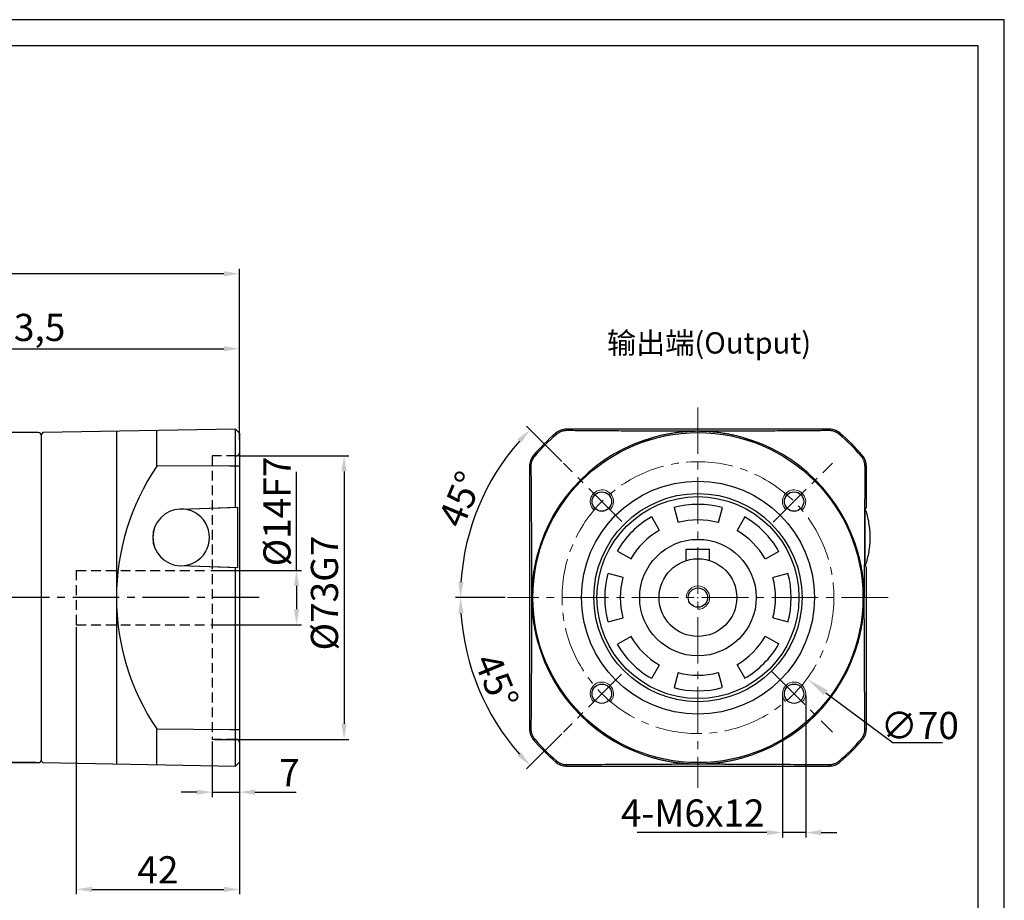
# Model space of a CAD drawing. Units: millimetres. Extents: x 7404 to 8021, y -833 to -431.
# Drawn here: x 7719 to 7973, y -658 to -431 of the extents above; entities that cross this region are included whole.
import ezdxf

# ---------------------------------------------------------------- set-up
doc = ezdxf.new("R2010")
doc.units = ezdxf.units.MM
doc.linetypes.add('DASHED', pattern=[19.05, 12.7, -6.35])
doc.linetypes.add('点画线', pattern=[18, 12, -2, 2, -2])
for name, color, linetype, lineweight in [('4虚线层', 6, 'DASHED', 35), ('尺寸线', 7, 'Continuous', 25), ('粗实线', 7, 'Continuous', 40), ('细实线', 7, 'Continuous', 18)]:
    doc.layers.add(name, color=color, linetype=linetype, lineweight=lineweight)
doc.layers.add('7中心线层', color=7, linetype='点画线')
doc.layers.add('标注线', color=7, linetype='Continuous')
doc.styles.add('工程字', font='gbenor.shx', dxfattribs={"bigfont": 'gbcbig.shx'})
doc.dimstyles.new('DIMSTYLE_17', dxfattribs={"dimtxt": 8, "dimasz": 12, "dimexe": 0.18, "dimexo": 0.0625, "dimgap": 0.09, "dimtad": 1, "dimtih": 1, "dimtoh": 1, "dimdec": 3, "dimdsep": 46, "dimtxsty": 'Standard', "dimblk": '_FILLED', "dimblk1": '_FILLED', "dimblk2": '_FILLED', "dimcen": 0.09, "dimadec": 0, "dimazin": 0, "dimtol": 1, "dimtp": 0.1, "dimtm": 0.1, "dimtfac": 0.7, "dimtdec": 3, "dimtofl": 0, "dimtmove": 0, "dimatfit": 3, "dimldrblk": '_FILLED', "dimfxl": 1, "dimtolj": 1, "dimarcsym": 0})
doc.dimstyles.new('ISO-25', dxfattribs={"dimtxt": 7, "dimasz": 4, "dimexe": 1.25, "dimexo": 0.625, "dimtad": 1, "dimtxsty": '工程字', "dimcen": 2, "dimadec": 0, "dimazin": 0, "dimtfac": 1, "dimtmove": 0, "dimatfit": 3, "dimfxl": 1, "dimarcsym": 0})

# ---------------------------------------------------------------- blocks, each defined once
blk = doc.blocks.new('*D2')
at = {"layer": 'Defpoints', "color": 0}
for p in [(7622.43, -496.47), (7775.93, -539.88), (7622.43, -567.88)]:
    blk.add_point(p, dxfattribs=at)
at = {"layer": '标注线', "color": 0, "lineweight": -2}
for p, q in [((7622.43, -567.25), (7622.43, -495.22)), ((7771.93, -496.47), (7626.43, -496.47)), ((7775.93, -539.25), (7775.93, -495.22))]:
    blk.add_line(p, q, dxfattribs=at)
at = {"layer": '标注线', "color": 0}
for points in [[(7626.43, -495.8), (7626.43, -497.14), (7622.43, -496.47)], [(7771.93, -497.14), (7771.93, -495.8), (7775.93, -496.47)]]:
    blk.add_solid(points, dxfattribs=at)
at = {"layer": '标注线', "color": 0, "insert": (7695.93, -491.91), "char_height": 7, "attachment_point": 5, "style": '工程字'}
blk.add_mtext('153,5', dxfattribs=at)
blk = doc.blocks.new('*D16')
at = {"layer": 'Defpoints', "color": 0}
for p in [(7724.13, -537.38), (7713.37, -622.38), (7724.13, -622.38)]:
    blk.add_point(p, dxfattribs=at)
at = {"layer": '标注线', "color": 0, "lineweight": -2}
for p, q in [((7723.5, -537.38), (7712.12, -537.38)), ((7713.37, -541.38), (7713.37, -618.38)), ((7723.5, -622.38), (7712.12, -622.38))]:
    blk.add_line(p, q, dxfattribs=at)
at = {"layer": '标注线', "color": 0}
for points in [[(7714.03, -541.38), (7712.7, -541.38), (7713.37, -537.38)], [(7712.7, -618.38), (7714.03, -618.38), (7713.37, -622.38)]]:
    blk.add_solid(points, dxfattribs=at)
at = {"layer": '标注线', "color": 0, "insert": (7709.24, -571.71), "char_height": 7, "attachment_point": 5, "rotation": 90, "style": '工程字'}
blk.add_mtext('%%c85{}{{\\H0.7x;}{}}', dxfattribs=at)
blk = doc.blocks.new('*D17')
at = {"layer": 'Defpoints', "color": 0}
for p in [(7775.93, -515.77), (7662.43, -537.88), (7775.93, -539.88)]:
    blk.add_point(p, dxfattribs=at)
at = {"layer": '标注线', "color": 0, "lineweight": -2}
for p, q in [((7662.43, -537.25), (7662.43, -514.52)), ((7775.93, -539.25), (7775.93, -514.52)), ((7666.43, -515.77), (7771.93, -515.77))]:
    blk.add_line(p, q, dxfattribs=at)
at = {"layer": '标注线', "color": 0}
for points in [[(7666.43, -515.1), (7666.43, -516.43), (7662.43, -515.77)], [(7771.93, -516.43), (7771.93, -515.1), (7775.93, -515.77)]]:
    blk.add_solid(points, dxfattribs=at)
at = {"layer": '标注线', "color": 0, "insert": (7719.18, -511.2), "char_height": 7, "attachment_point": 5, "style": '工程字'}
blk.add_mtext('113,5', dxfattribs=at)
blk = doc.blocks.new('*D18')
at = {"layer": 'Defpoints', "color": 0}
for p in [(7733.93, -586.88), (7775.93, -619.38), (7775.93, -655.01)]:
    blk.add_point(p, dxfattribs=at)
at = {"layer": '标注线', "color": 0, "lineweight": -2}
for p, q in [((7733.93, -587.5), (7733.93, -656.26)), ((7775.93, -620), (7775.93, -656.26)), ((7737.93, -655.01), (7771.93, -655.01))]:
    blk.add_line(p, q, dxfattribs=at)
at = {"layer": '标注线', "color": 0}
for points in [[(7737.93, -654.34), (7737.93, -655.68), (7733.93, -655.01)], [(7771.93, -655.68), (7771.93, -654.34), (7775.93, -655.01)]]:
    blk.add_solid(points, dxfattribs=at)
at = {"layer": '标注线', "color": 0, "insert": (7754.93, -650.89), "char_height": 7, "attachment_point": 5, "style": '工程字'}
blk.add_mtext('42', dxfattribs=at)
blk = doc.blocks.new('*D19')
at = {"layer": 'Defpoints', "color": 0}
for p in [(7767.93, -572.88), (7767.93, -586.88), (7790.63, -586.88)]:
    blk.add_point(p, dxfattribs=at)
at = {"layer": '标注线', "color": 0, "lineweight": -2}
for p, q in [((7790.63, -572.88), (7790.63, -547.45)), ((7768.55, -572.88), (7791.88, -572.88)), ((7790.63, -576.88), (7790.63, -582.88)), ((7768.55, -586.88), (7791.88, -586.88))]:
    blk.add_line(p, q, dxfattribs=at)
at = {"layer": '标注线', "color": 0}
for points in [[(7791.3, -576.88), (7789.97, -576.88), (7790.63, -572.88)], [(7789.97, -582.88), (7791.3, -582.88), (7790.63, -586.88)]]:
    blk.add_solid(points, dxfattribs=at)
at = {"layer": '标注线', "color": 0, "insert": (7786.51, -557.7), "char_height": 7, "attachment_point": 5, "rotation": 90, "style": '工程字'}
blk.add_mtext('%%C14F7', dxfattribs=at)
blk = doc.blocks.new('*D20')
at = {"layer": 'Defpoints', "color": 0}
for p in [(7775.13, -543.38), (7768.93, -616.38), (7802.87, -616.38)]:
    blk.add_point(p, dxfattribs=at)
at = {"layer": '标注线', "color": 0, "lineweight": -2}
for p, q in [((7775.75, -543.38), (7804.12, -543.38)), ((7802.87, -547.38), (7802.87, -612.38)), ((7769.55, -616.38), (7804.12, -616.38))]:
    blk.add_line(p, q, dxfattribs=at)
at = {"layer": '标注线', "color": 0}
for points in [[(7803.53, -547.38), (7802.2, -547.38), (7802.87, -543.38)], [(7802.2, -612.38), (7803.53, -612.38), (7802.87, -616.38)]]:
    blk.add_solid(points, dxfattribs=at)
at = {"layer": '标注线', "color": 0, "insert": (7798.74, -578.71), "char_height": 7, "attachment_point": 5, "rotation": 90, "style": '工程字'}
blk.add_mtext('%%C73G7', dxfattribs=at)
blk = doc.blocks.new('*D21')
at = {"layer": 'Defpoints', "color": 0}
for p in [(7775.93, -614.88), (7768.93, -616.34), (7775.93, -629.98)]:
    blk.add_point(p, dxfattribs=at)
at = {"layer": '标注线', "color": 0, "lineweight": -2}
for p, q in [((7775.93, -615.5), (7775.93, -631.23)), ((7768.93, -616.97), (7768.93, -631.23)), ((7764.93, -629.98), (7760.93, -629.98)), ((7768.93, -629.98), (7775.93, -629.98)), ((7779.93, -629.98), (7790.57, -629.98))]:
    blk.add_line(p, q, dxfattribs=at)
at = {"layer": '标注线', "color": 0}
for points in [[(7764.93, -630.65), (7764.93, -629.31), (7768.93, -629.98)], [(7779.93, -629.31), (7779.93, -630.65), (7775.93, -629.98)]]:
    blk.add_solid(points, dxfattribs=at)
at = {"layer": '标注线', "color": 0, "insert": (7788.78, -625.85), "char_height": 7, "attachment_point": 5, "style": '工程字'}
blk.add_mtext('7', dxfattribs=at)
blk = doc.blocks.new('_FILLED')
at = {"color": 0, "linetype": 'ByBlock'}
blk.add_solid([(0, 0), (-1, 0.133), (-1, -0.133)], dxfattribs=at)
blk = doc.blocks.new('*D23')
at = {"layer": 'Defpoints', "color": 0}
for p in [(7865.93, -558.98), (7922.08, -600.78)]:
    blk.add_point(p, dxfattribs=at)
at = {"layer": '尺寸线', "color": 0, "linetype": 'Continuous'}
for p, q in [((7893.91, -579.88), (7894.09, -579.88)), ((7894, -579.97), (7894, -579.79))]:
    blk.add_line(p, q, dxfattribs=at)
at = {"layer": '尺寸线', "color": 0, "linetype": 'Continuous', "lineweight": -2}
for p in [(7926.89, -604.36), (7956.96, -617.31)]:
    blk.add_line(p, (7944.29, -617.31), dxfattribs=at)
at = {"layer": '尺寸线', "color": 0, "linetype": 'ByBlock', "lineweight": -2, "xscale": 6, "yscale": 6, "zscale": 6, "rotation": 143.3361751115481}
blk.add_blockref('_FILLED', (7922.08, -600.78), dxfattribs=at)
at = {"layer": '尺寸线', "color": 0, "insert": (7951.13, -612.81), "char_height": 7, "attachment_point": 5, "style": '工程字'}
blk.add_mtext('\\A1;\\A1;∅70', dxfattribs=at)
blk = doc.blocks.new('*D24')
at = {"layer": 'Defpoints', "color": 0}
for p in [(7915.75, -604.62), (7921.75, -604.49), (7915.75, -640.39)]:
    blk.add_point(p, dxfattribs=at)
at = {"layer": '标注线', "color": 0, "lineweight": -2}
for p, q in [((7915.75, -605.25), (7915.75, -641.64)), ((7921.75, -605.12), (7921.75, -641.64)), ((7911.75, -640.39), (7878.32, -640.39)), ((7921.75, -640.39), (7915.75, -640.39)), ((7925.75, -640.39), (7929.75, -640.39))]:
    blk.add_line(p, q, dxfattribs=at)
at = {"layer": '标注线', "color": 0}
for points in [[(7911.75, -641.05), (7911.75, -639.72), (7915.75, -640.39)], [(7925.75, -639.72), (7925.75, -641.05), (7921.75, -640.39)]]:
    blk.add_solid(points, dxfattribs=at)
at = {"layer": '标注线', "color": 0, "insert": (7892.66, -636.26), "char_height": 7, "attachment_point": 5, "style": '工程字'}
blk.add_mtext('4-M6x12', dxfattribs=at)
blk = doc.blocks.new('*D25')
at = {"layer": 'Defpoints', "color": 0}
for p in [(7859.35, -545.23), (7841.03, -549.3), (7874.38, -560.25), (7845, -579.88), (7943, -579.88)]:
    blk.add_point(p, dxfattribs=at)
at = {"layer": '标注线', "color": 0, "lineweight": -2}
for p, q in [((7858.91, -544.79), (7849.87, -535.74)), ((7844.38, -579.88), (7831.59, -579.88))]:
    blk.add_line(p, q, dxfattribs=at)
blk.add_arc((7894, -579.88), 61.16, 138.7478, 176.2522, dxfattribs=at)
at = {"layer": '标注线', "color": 0}
for points in [[(7848.51, -540), (7847.53, -539.09), (7850.75, -536.63)], [(7832.3, -575.86), (7833.64, -575.9), (7832.84, -579.88)]]:
    blk.add_solid(points, dxfattribs=at)
at = {"layer": '标注线', "color": 0, "insert": (7833.68, -554.89), "char_height": 7, "attachment_point": 5, "rotation": 67.5, "style": '工程字'}
blk.add_mtext('45%%d', dxfattribs=at)
blk = doc.blocks.new('*D26')
at = {"layer": 'Defpoints', "color": 0}
for p in [(7845, -579.88), (7943, -579.88), (7834.93, -595.7), (7874.3, -599.58), (7859.35, -614.52)]:
    blk.add_point(p, dxfattribs=at)
at = {"layer": '标注线', "color": 0, "lineweight": -2}
for p, q in [((7844.38, -579.88), (7831.6, -579.88)), ((7858.91, -614.97), (7849.88, -624))]:
    blk.add_line(p, q, dxfattribs=at)
blk.add_arc((7894, -579.88), 61.15, 183.7484, 221.2516, dxfattribs=at)
at = {"layer": '标注线', "color": 0}
for points in [[(7833.65, -583.85), (7832.31, -583.9), (7832.85, -579.88)], [(7847.54, -620.65), (7848.51, -619.74), (7850.76, -623.12)]]:
    blk.add_solid(points, dxfattribs=at)
at = {"layer": '标注线', "color": 0, "insert": (7841.31, -601.7), "char_height": 7, "attachment_point": 5, "rotation": 292.5, "style": '工程字'}
blk.add_mtext('45%%d', dxfattribs=at)

msp = doc.modelspace()

# ---------------------------------------------------------------- linework, layer by layer
at = {"color": 7, "linetype": 'Continuous', "lineweight": 25}
for p, q in [((7857.5708, -537.8363), (7857.4464, -537.4749)), ((7860.0579, -536.5046), (7860.1924, -536.8659)), ((7927.809, -536.8659), (7927.9435, -536.5046)), ((7930.4306, -537.8363), (7930.555, -537.4749)), ((7851.9609, -543.4462), (7851.5995, -543.3218)), ((7936.0405, -543.4462), (7936.4019, -543.3218)), ((7850.9906, -546.0678), (7850.6292, -545.9333)), ((7937.3722, -545.9333), (7937.0108, -546.0678)), ((7887.879, -556.6939), (7888.9143, -560.5576)), ((7899.2671, -560.5576), (7900.3024, -556.6939)), ((7884.0907, -562.5556), (7882.0907, -559.0915)), ((7906.0907, -559.0915), (7904.0907, -562.5556)), ((7873.3061, -567.8761), (7876.7702, -569.8761)), ((7911.4112, -569.8761), (7914.8753, -567.8761)), ((7874.7722, -574.6997), (7870.9085, -573.6644)), ((7917.2729, -573.6644), (7913.4092, -574.6997)), ((7870.9085, -586.0877), (7874.7722, -585.0525)), ((7913.4092, -585.0525), (7917.2729, -586.0877)), ((7876.7702, -589.8761), (7873.3061, -591.8761)), ((7914.8753, -591.8761), (7911.4112, -589.8761)), ((7882.0907, -600.6607), (7884.0907, -597.1966)), ((7904.0907, -597.1966), (7906.0907, -600.6607)), ((7888.9143, -599.1946), (7887.879, -603.0583)), ((7900.3024, -603.0583), (7899.2671, -599.1946)), ((7850.6292, -613.8189), (7850.9906, -613.6844)), ((7937.0108, -613.6844), (7937.3722, -613.8189)), ((7851.5995, -616.4304), (7851.9609, -616.306)), ((7936.0405, -616.306), (7936.4019, -616.4304)), ((7857.5708, -621.9159), (7857.4464, -622.2773)), ((7860.1924, -622.8862), (7860.0579, -623.2476)), ((7927.9435, -623.2476), (7927.809, -622.8862)), ((7930.4306, -621.9159), (7930.555, -622.2773))]:
    msp.add_line(p, q, dxfattribs=at)
at = {"color": 8, "linetype": 'Continuous', "lineweight": 25}
msp.add_line((7937.0584, -570.7254), (7937.0584, -558.0268), dxfattribs=at)
at = {"color": 0}
for points in [[(7404.4848, -832.9892), (7972.8904, -832.9892), (7972.8904, -431.0453), (7404.4848, -431.0453)], [(7438.3185, -826.2225), (7966.1236, -826.2225), (7966.1236, -437.812), (7438.3185, -437.812)]]:
    msp.add_lwpolyline(points, close=True, dxfattribs=at)
at = {"color": 7, "linetype": 'Continuous', "lineweight": 25}
for radius in [42.5073, 26]:
    msp.add_circle((7894.0007, -579.8761), radius, dxfattribs=at)
for radius, start, end in [(55.6281, 130.910836, 139.089164), (42.8092, 105.16167, 164.83833), (42.8092, 15.16167, 74.83833), (55.6281, 40.910836, 49.089164), (24, 75, 105), (24, 120, 150), (20, 75, 105), (24, 30, 60), (20, 120, 150), (20, 30, 60), (24, 165, 195), (20, 165, 195), (20, 345, 15), (24, 345, 15), (20, 210, 240), (20, 300, 330), (42.8092, 195.16167, 254.83833), (24, 210, 240), (42.8092, 285.16167, 344.83833), (24, 300, 330), (20, 255, 285), (24, 255, 285), (55.6281, 220.910836, 229.089164), (55.6281, 310.910836, 319.089164)]:
    msp.add_arc((7894.0007, -579.8761), radius, start, end, dxfattribs=at)
for points, knots in [([(7860.1924, -536.8659), (7860.1268, -536.8666), (7859.9952, -536.8681), (7859.7967, -536.8831), (7859.5972, -536.9078), (7859.3974, -536.9429), (7859.1979, -536.9885), (7858.9992, -537.0445), (7858.7574, -537.1262), (7858.4751, -537.2436), (7858.1591, -537.4097), (7857.8534, -537.6047), (7857.6654, -537.7587), (7857.5708, -537.8363)], [0, 0, 0, 0, 0.0701657, 0.14084616, 0.21200319, 0.28360187, 0.35561273, 0.42801373, 0.50079231, 0.62359051, 0.74757182, 0.87292761, 1, 1, 1, 1]), ([(7886.2044, -537.0236), (7885.9765, -537.0229), (7885.4875, -537.0217), (7884.7061, -537.0194), (7883.8276, -537.0166), (7882.8535, -537.0132), (7881.7853, -537.0092), (7880.6244, -537.0045), (7878.5415, -536.9953), (7875.9247, -536.9819), (7872.8677, -536.9636), (7869.8095, -536.9432), (7866.843, -536.9212), (7864.0662, -536.899), (7861.9846, -536.8815), (7860.744, -536.8707), (7860.1924, -536.8659)], [0, 0, 0, 0, 0.025004263, 0.053660113, 0.085949285, 0.121855871, 0.161367523, 0.204476488, 0.251180426, 0.394453829, 0.500275888, 0.601803692, 0.749559369, 0.849614034, 0.933121349, 1, 1, 1, 1]), ([(7894.0007, -537.0503), (7893.354, -537.0478), (7892.0606, -537.0428), (7890.5407, -537.0372), (7889.2418, -537.0327), (7888.2657, -537.0295), (7887.1864, -537.0262), (7886.5318, -537.0244), (7886.2044, -537.0236)], [0, 0, 0, 0, 0.25001691, 0.49999967, 0.58636305, 0.74999979, 0.87498918, 1, 1, 1, 1]), ([(7894.0007, -537.0503), (7893.7713, -537.0517), (7893.3316, -537.0544), (7892.7006, -537.0707), (7892.1268, -537.093), (7891.6102, -537.1198), (7891.1509, -537.1489), (7890.7486, -537.1785), (7890.4034, -537.2069), (7889.724, -537.2679), (7888.7287, -537.3778), (7887.4376, -537.5592), (7886.6178, -537.7053), (7886.2252, -537.7753)], [0, 0, 0, 0, 0.0879383, 0.16859814, 0.24197997, 0.30808422, 0.36691127, 0.41846147, 0.46273515, 0.49973259, 0.68008428, 0.84683756, 1, 1, 1, 1]), ([(7901.797, -537.0236), (7901.5799, -537.0241), (7901.1453, -537.0253), (7900.4942, -537.0272), (7899.8431, -537.0292), (7899.1919, -537.0313), (7898.5404, -537.0335), (7897.7798, -537.0361), (7896.9141, -537.0392), (7895.942, -537.0429), (7895.1342, -537.0459), (7894.5675, -537.0481), (7894.2841, -537.0492), (7894.1424, -537.0497), (7894.0716, -537.05), (7894.0361, -537.0502), (7894.0184, -537.0502), (7894.0083, -537.0503), (7894.0032, -537.0503), (7894.0007, -537.0503)], [0, 0, 0, 0, 0.08290463, 0.16594326, 0.24912448, 0.33245467, 0.41593816, 0.49957746, 0.6252713, 0.7496934, 0.87482887, 0.93741079, 0.96870453, 0.98435198, 0.99217585, 0.99608781, 0.9980438, 0.9990218, 1, 1, 1, 1]), ([(7901.7762, -537.7753), (7901.5845, -537.7403), (7901.1923, -537.6687), (7900.5889, -537.5695), (7899.9577, -537.4746), (7899.2986, -537.386), (7898.6115, -537.3046), (7897.8459, -537.2267), (7896.8758, -537.147), (7895.5744, -537.0705), (7894.5703, -537.0576), (7894.0007, -537.0503)], [0, 0, 0, 0, 0.07487501, 0.15315094, 0.23482892, 0.31990995, 0.40839496, 0.50028479, 0.61507584, 0.7816463, 1, 1, 1, 1]), ([(7927.809, -536.8659), (7927.4083, -536.8694), (7926.5297, -536.8771), (7925.0886, -536.8893), (7923.4065, -536.9032), (7920.9592, -536.9227), (7918.192, -536.9432), (7915.1338, -536.9636), (7912.0767, -536.9819), (7909.1709, -536.9968), (7906.566, -537.008), (7904.7173, -537.0148), (7903.1598, -537.0199), (7902.2174, -537.0224), (7901.797, -537.0236)], [0, 0, 0, 0, 0.04859721, 0.10655936, 0.17385283, 0.25044309, 0.39819662, 0.49972769, 0.60554712, 0.74882426, 0.82819503, 0.89655008, 0.95384564, 1, 1, 1, 1]), ([(7930.4306, -537.8363), (7930.3837, -537.7968), (7930.2902, -537.718), (7930.1436, -537.6088), (7929.9936, -537.5069), (7929.84, -537.4127), (7929.6833, -537.3261), (7929.524, -537.247), (7929.3623, -537.1755), (7929.1398, -537.0885), (7928.854, -536.9979), (7928.5045, -536.921), (7928.1553, -536.8736), (7927.9239, -536.8685), (7927.809, -536.8659)], [0, 0, 0, 0, 0.06376435, 0.12705153, 0.18992199, 0.25242549, 0.3146016, 0.37648026, 0.43808249, 0.49942106, 0.62663736, 0.75258411, 0.87710843, 1, 1, 1, 1]), ([(7886.2252, -537.7753), (7886.0574, -537.8072), (7885.7232, -537.8708), (7885.2246, -537.9733), (7884.7308, -538.0804), (7884.242, -538.1923), (7883.7581, -538.309), (7883.2791, -538.4299), (7882.9621, -538.5147), (7882.8042, -538.557)], [0, 0, 0, 0, 0.14653361, 0.29178211, 0.43578039, 0.5785642, 0.72017021, 0.86063599, 1, 1, 1, 1]), ([(7905.1972, -538.557), (7905.0393, -538.5147), (7904.7223, -538.4299), (7904.2433, -538.309), (7903.7594, -538.1923), (7903.2706, -538.0804), (7902.7768, -537.9733), (7902.2782, -537.8708), (7901.944, -537.8072), (7901.7762, -537.7753)], [0, 0, 0, 0, 0.139364041, 0.279829841, 0.421435866, 0.564219678, 0.708217943, 0.853466426, 1, 1, 1, 1]), ([(7851.9609, -543.4462), (7851.9214, -543.4931), (7851.8426, -543.5866), (7851.7334, -543.7332), (7851.6315, -543.8832), (7851.5373, -544.0368), (7851.4507, -544.1935), (7851.3716, -544.3528), (7851.3001, -544.5145), (7851.2131, -544.737), (7851.1225, -545.0228), (7851.0456, -545.3723), (7850.9982, -545.7215), (7850.9931, -545.9529), (7850.9906, -546.0678)], [0, 0, 0, 0, 0.06376435, 0.12705153, 0.18992199, 0.25242549, 0.3146016, 0.37648026, 0.43808249, 0.49942106, 0.62663736, 0.75258411, 0.87710843, 1, 1, 1, 1]), ([(7937.0108, -546.0678), (7937.0101, -546.0022), (7937.0087, -545.8705), (7936.9937, -545.672), (7936.969, -545.4726), (7936.9339, -545.2728), (7936.8883, -545.0732), (7936.8323, -544.8746), (7936.7506, -544.6328), (7936.6332, -544.3505), (7936.4671, -544.0344), (7936.2721, -543.7288), (7936.118, -543.5408), (7936.0405, -543.4462)], [0, 0, 0, 0, 0.0701657, 0.14084616, 0.21200318, 0.28360187, 0.35561273, 0.42801372, 0.50079231, 0.62359051, 0.74757182, 0.87292761, 1, 1, 1, 1]), ([(7850.9906, -546.0678), (7850.9941, -546.4685), (7851.0017, -547.3471), (7851.014, -548.7882), (7851.0278, -550.4703), (7851.0473, -552.9176), (7851.0678, -555.6848), (7851.0882, -558.743), (7851.1065, -561.8001), (7851.1214, -564.7058), (7851.1326, -567.3108), (7851.1395, -569.1595), (7851.1445, -570.717), (7851.147, -571.6594), (7851.1482, -572.0798)], [0, 0, 0, 0, 0.0485972, 0.10655935, 0.17385283, 0.25044309, 0.39819662, 0.49972769, 0.60554712, 0.74882426, 0.82819503, 0.89655008, 0.95384564, 1, 1, 1, 1]), ([(7852.6816, -568.6796), (7852.6393, -568.8375), (7852.5545, -569.1544), (7852.4337, -569.6335), (7852.3169, -570.1174), (7852.205, -570.6062), (7852.0979, -571.1), (7851.9954, -571.5986), (7851.9319, -571.9328), (7851.8999, -572.1006)], [0, 0, 0, 0, 0.13936404, 0.27982984, 0.421435864, 0.564219677, 0.708217942, 0.853466425, 1, 1, 1, 1]), ([(7936.1015, -572.1006), (7936.0696, -571.9328), (7936.006, -571.5986), (7935.9035, -571.1), (7935.7964, -570.6062), (7935.6845, -570.1174), (7935.5678, -569.6335), (7935.4469, -569.1544), (7935.3621, -568.8375), (7935.3198, -568.6796)], [0, 0, 0, 0, 0.14653361, 0.29178211, 0.43578039, 0.5785642, 0.72017021, 0.86063599, 1, 1, 1, 1]), ([(7851.1482, -572.0798), (7851.1487, -572.2979), (7851.1499, -572.7342), (7851.1518, -573.3873), (7851.1538, -574.0394), (7851.1559, -574.6906), (7851.1581, -575.3411), (7851.1619, -576.4234), (7851.1674, -577.9355), (7851.1724, -579.2291), (7851.1749, -579.8761)], [0, 0, 0, 0, 0.08329058, 0.16658748, 0.2498993, 0.33323233, 0.41659081, 0.49997714, 0.74989601, 1, 1, 1, 1]), ([(7851.8999, -572.1006), (7851.8649, -572.2923), (7851.7933, -572.6845), (7851.6942, -573.2879), (7851.5992, -573.9191), (7851.5106, -574.5782), (7851.4292, -575.2653), (7851.3513, -576.0309), (7851.2716, -577.001), (7851.1951, -578.3024), (7851.1822, -579.3065), (7851.1749, -579.8761)], [0, 0, 0, 0, 0.07487514, 0.15315115, 0.23482916, 0.31991016, 0.40839509, 0.50028478, 0.61507094, 0.78164141, 1, 1, 1, 1]), ([(7936.8265, -579.8761), (7936.8251, -579.6467), (7936.8224, -579.2069), (7936.8061, -578.5759), (7936.7838, -578.0022), (7936.7569, -577.4856), (7936.7279, -577.0262), (7936.6983, -576.624), (7936.6699, -576.2788), (7936.6089, -575.5994), (7936.499, -574.6041), (7936.3176, -573.313), (7936.1715, -572.4932), (7936.1015, -572.1006)], [0, 0, 0, 0, 0.08793933, 0.16859989, 0.24198215, 0.30808653, 0.36691342, 0.41846315, 0.46273607, 0.49973245, 0.6800842, 0.84683753, 1, 1, 1, 1]), ([(7851.1749, -579.8761), (7851.1724, -580.5241), (7851.1674, -581.8175), (7851.1618, -583.3374), (7851.1573, -584.635), (7851.1541, -585.6111), (7851.1508, -586.6904), (7851.149, -587.345), (7851.1482, -587.6724)], [0, 0, 0, 0, 0.25052108, 0.49999968, 0.586363, 0.74999979, 0.87498918, 1, 1, 1, 1]), ([(7851.1749, -579.8761), (7851.1763, -580.1055), (7851.179, -580.5452), (7851.1953, -581.1762), (7851.2176, -581.75), (7851.2445, -582.2665), (7851.2735, -582.7259), (7851.3031, -583.1281), (7851.3315, -583.4733), (7851.3925, -584.1528), (7851.5024, -585.1481), (7851.6838, -586.4392), (7851.83, -587.259), (7851.8999, -587.6516)], [0, 0, 0, 0, 0.08793574, 0.16859374, 0.24197446, 0.30807833, 0.36690572, 0.418457, 0.46273247, 0.49973244, 0.68008419, 0.84683753, 1, 1, 1, 1]), ([(7936.1015, -587.6516), (7936.1365, -587.4599), (7936.208, -587.0679), (7936.3072, -586.4646), (7936.4021, -585.8336), (7936.4908, -585.1745), (7936.5721, -584.4874), (7936.6501, -583.7216), (7936.7298, -582.7512), (7936.8063, -581.4495), (7936.8192, -580.4455), (7936.8265, -579.8761)], [0, 0, 0, 0, 0.07484967, 0.15310514, 0.23476754, 0.31983788, 0.40831707, 0.50020596, 0.61510283, 0.78169957, 1, 1, 1, 1]), ([(7936.8532, -587.6724), (7936.8527, -587.4552), (7936.8515, -587.0207), (7936.8496, -586.3696), (7936.8476, -585.7185), (7936.8455, -585.0673), (7936.8433, -584.4158), (7936.8396, -583.3319), (7936.8339, -581.8184), (7936.829, -580.5237), (7936.8265, -579.8761)], [0, 0, 0, 0, 0.08290232, 0.16593961, 0.24912048, 0.3324513, 0.41593642, 0.49957834, 0.7497215, 1, 1, 1, 1]), ([(7851.1482, -587.6724), (7851.1476, -587.9002), (7851.1463, -588.3893), (7851.144, -589.1707), (7851.1412, -590.0492), (7851.1378, -591.0232), (7851.1338, -592.0915), (7851.1291, -593.2524), (7851.1199, -595.3353), (7851.1065, -597.9521), (7851.0882, -601.0091), (7851.0678, -604.0673), (7851.0458, -607.0338), (7851.0236, -609.8105), (7851.0062, -611.8922), (7850.9954, -613.1327), (7850.9906, -613.6844)], [0, 0, 0, 0, 0.025004262, 0.053660113, 0.085949284, 0.121855871, 0.161367523, 0.204476488, 0.251180426, 0.394453833, 0.500275888, 0.601803694, 0.749559369, 0.849614035, 0.93312135, 1, 1, 1, 1]), ([(7851.8999, -587.6516), (7851.9319, -587.8194), (7851.9954, -588.1536), (7852.0979, -588.6522), (7852.205, -589.146), (7852.3169, -589.6348), (7852.4337, -590.1187), (7852.5545, -590.5977), (7852.6393, -590.9147), (7852.6816, -591.0726)], [0, 0, 0, 0, 0.14653361, 0.29178211, 0.43578039, 0.5785642, 0.72017021, 0.86063599, 1, 1, 1, 1]), ([(7935.3198, -591.0726), (7935.3621, -590.9147), (7935.4469, -590.5977), (7935.5678, -590.1187), (7935.6845, -589.6348), (7935.7964, -589.146), (7935.9035, -588.6522), (7936.006, -588.1536), (7936.0696, -587.8194), (7936.1015, -587.6516)], [0, 0, 0, 0, 0.13936404, 0.27982984, 0.42143587, 0.56421968, 0.70821794, 0.85346643, 1, 1, 1, 1]), ([(7937.0108, -613.6844), (7937.0074, -613.2837), (7936.9997, -612.4051), (7936.9874, -610.964), (7936.9736, -609.2819), (7936.9541, -606.8345), (7936.9336, -604.0673), (7936.9132, -601.0092), (7936.8949, -597.9521), (7936.88, -595.0463), (7936.8688, -592.4414), (7936.862, -590.5927), (7936.8569, -589.0352), (7936.8544, -588.0928), (7936.8532, -587.6724)], [0, 0, 0, 0, 0.04859721, 0.10655935, 0.17385283, 0.25044309, 0.39819662, 0.49972769, 0.60554712, 0.74882426, 0.82819503, 0.89655008, 0.95384564, 1, 1, 1, 1]), ([(7850.9906, -613.6844), (7850.9913, -613.75), (7850.9927, -613.8816), (7851.0078, -614.0801), (7851.0324, -614.2796), (7851.0675, -614.4794), (7851.1131, -614.6789), (7851.1691, -614.8775), (7851.2508, -615.1194), (7851.3682, -615.4017), (7851.5343, -615.7177), (7851.7293, -616.0234), (7851.8834, -616.2114), (7851.9609, -616.306)], [0, 0, 0, 0, 0.0701657, 0.14084616, 0.21200319, 0.28360187, 0.35561273, 0.42801373, 0.50079231, 0.62359051, 0.74757182, 0.87292761, 1, 1, 1, 1]), ([(7936.0405, -616.306), (7936.08, -616.2591), (7936.1588, -616.1656), (7936.268, -616.019), (7936.3699, -615.869), (7936.4641, -615.7154), (7936.5507, -615.5587), (7936.6298, -615.3993), (7936.7013, -615.2376), (7936.7883, -615.0152), (7936.8789, -614.7294), (7936.9558, -614.3798), (7937.0032, -614.0306), (7937.0083, -613.7993), (7937.0108, -613.6844)], [0, 0, 0, 0, 0.06376435, 0.12705153, 0.18992199, 0.25242549, 0.3146016, 0.37648026, 0.43808249, 0.49942106, 0.62663736, 0.75258411, 0.87710843, 1, 1, 1, 1]), ([(7857.5708, -621.9159), (7857.6177, -621.9554), (7857.7112, -622.0342), (7857.8578, -622.1434), (7858.0078, -622.2453), (7858.1614, -622.3395), (7858.3181, -622.4261), (7858.4775, -622.5052), (7858.6391, -622.5767), (7858.8616, -622.6637), (7859.1474, -622.7543), (7859.497, -622.8312), (7859.8462, -622.8786), (7860.0775, -622.8837), (7860.1924, -622.8862)], [0, 0, 0, 0, 0.06376435, 0.12705153, 0.18992199, 0.25242549, 0.3146016, 0.37648026, 0.43808249, 0.49942106, 0.62663736, 0.75258411, 0.87710843, 1, 1, 1, 1]), ([(7860.1924, -622.8862), (7860.5931, -622.8827), (7861.4717, -622.8751), (7862.9128, -622.8628), (7864.5949, -622.8489), (7867.0423, -622.8295), (7869.8094, -622.809), (7872.8676, -622.7886), (7875.9247, -622.7703), (7878.8305, -622.7554), (7881.4354, -622.7442), (7883.2841, -622.7373), (7884.8416, -622.7323), (7885.784, -622.7298), (7886.2044, -622.7286)], [0, 0, 0, 0, 0.0485972, 0.10655935, 0.17385283, 0.25044309, 0.39819662, 0.49972769, 0.60554712, 0.74882426, 0.82819503, 0.89655008, 0.95384564, 1, 1, 1, 1]), ([(7882.8042, -621.1952), (7882.9621, -621.2375), (7883.2791, -621.3222), (7883.7581, -621.4431), (7884.242, -621.5599), (7884.7308, -621.6718), (7885.2246, -621.7789), (7885.7232, -621.8814), (7886.0574, -621.9449), (7886.2252, -621.9769)], [0, 0, 0, 0, 0.13936404, 0.27982984, 0.42143586, 0.56421968, 0.70821794, 0.85346642, 1, 1, 1, 1]), ([(7886.2044, -622.7286), (7886.4216, -622.7281), (7886.8562, -622.7269), (7887.5072, -622.725), (7888.1583, -622.723), (7888.8095, -622.7209), (7889.461, -622.7187), (7890.2216, -622.7161), (7891.0873, -622.7129), (7892.0594, -622.7093), (7892.8672, -622.7062), (7893.4339, -622.7041), (7893.7173, -622.703), (7893.859, -622.7024), (7893.9299, -622.7022), (7893.9653, -622.702), (7893.983, -622.702), (7893.9931, -622.7019), (7893.9982, -622.7019), (7894.0007, -622.7019)], [0, 0, 0, 0, 0.08290464, 0.16594326, 0.24912448, 0.33245467, 0.41593816, 0.49957746, 0.62527131, 0.7496934, 0.87482887, 0.93741079, 0.96870453, 0.98435198, 0.99217585, 0.99608781, 0.9980438, 0.9990218, 1, 1, 1, 1]), ([(7886.2252, -621.9769), (7886.4169, -622.0119), (7886.8091, -622.0835), (7887.4125, -622.1826), (7888.0437, -622.2776), (7888.7028, -622.3662), (7889.3899, -622.4476), (7890.1555, -622.5255), (7891.1256, -622.6052), (7892.427, -622.6817), (7893.4311, -622.6946), (7894.0007, -622.7019)], [0, 0, 0, 0, 0.07487498, 0.1531509, 0.23482887, 0.31990991, 0.40839494, 0.50028479, 0.61507579, 0.78164625, 1, 1, 1, 1]), ([(7894.0007, -622.7019), (7894.2301, -622.7005), (7894.6699, -622.6978), (7895.3008, -622.6814), (7895.8746, -622.6592), (7896.3912, -622.6323), (7896.8505, -622.6033), (7897.2528, -622.5737), (7897.598, -622.5453), (7898.2774, -622.4843), (7899.2727, -622.3744), (7900.5638, -622.193), (7901.3836, -622.0468), (7901.7762, -621.9769)], [0, 0, 0, 0, 0.08793837, 0.16859825, 0.24198011, 0.30808436, 0.36691141, 0.41846158, 0.46273521, 0.49973259, 0.68008437, 0.84683765, 1, 1, 1, 1]), ([(7894.0007, -622.7019), (7894.6474, -622.7044), (7895.9408, -622.7094), (7897.4607, -622.715), (7898.7597, -622.7195), (7899.7357, -622.7227), (7900.8151, -622.726), (7901.4697, -622.7278), (7901.797, -622.7286)], [0, 0, 0, 0, 0.25001693, 0.49999967, 0.58636298, 0.74999979, 0.87498918, 1, 1, 1, 1]), ([(7901.7762, -621.9769), (7901.944, -621.9449), (7902.2782, -621.8814), (7902.7768, -621.7789), (7903.2706, -621.6718), (7903.7594, -621.5599), (7904.2433, -621.4431), (7904.7223, -621.3222), (7905.0393, -621.2375), (7905.1972, -621.1952)], [0, 0, 0, 0, 0.14653361, 0.29178211, 0.43578039, 0.5785642, 0.72017021, 0.86063599, 1, 1, 1, 1]), ([(7901.797, -622.7286), (7902.0249, -622.7292), (7902.5139, -622.7305), (7903.2953, -622.7328), (7904.1738, -622.7356), (7905.1479, -622.7389), (7906.2161, -622.7429), (7907.377, -622.7477), (7909.4599, -622.7569), (7912.0767, -622.7703), (7915.1338, -622.7886), (7918.1919, -622.809), (7921.1584, -622.831), (7923.9352, -622.8532), (7926.0169, -622.8706), (7927.2574, -622.8814), (7927.809, -622.8862)], [0, 0, 0, 0, 0.02500426, 0.05366011, 0.08594928, 0.12185587, 0.16136752, 0.20447649, 0.25118043, 0.39445383, 0.50027589, 0.60180369, 0.74955937, 0.84961403, 0.93312135, 1, 1, 1, 1]), ([(7927.809, -622.8862), (7927.8746, -622.8855), (7928.0062, -622.8841), (7928.2048, -622.869), (7928.4042, -622.8444), (7928.604, -622.8092), (7928.8035, -622.7637), (7929.0022, -622.7077), (7929.244, -622.626), (7929.5263, -622.5086), (7929.8424, -622.3424), (7930.148, -622.1475), (7930.336, -621.9934), (7930.4306, -621.9159)], [0, 0, 0, 0, 0.0701657, 0.14084616, 0.21200319, 0.28360187, 0.35561273, 0.42801373, 0.50079231, 0.62359051, 0.74757182, 0.87292761, 1, 1, 1, 1])]:
    msp.add_open_spline(points, degree=3, knots=knots, dxfattribs=at)
at = {"layer": '4虚线层', "color": 0, "lineweight": -2, "ltscale": 0.2}
for p, q in [((7768.9287, -543.3761), (7768.9287, -616.3761)), ((7775.1287, -543.3761), (7768.9287, -543.3761)), ((7733.9288, -572.8761), (7767.9287, -572.8761)), ((7733.9288, -572.8761), (7733.9288, -586.8761)), ((7733.9288, -586.8761), (7767.9287, -586.8761)), ((7775.1287, -616.3761), (7768.9287, -616.3761)), ((7775.1287, -616.3761), (7769.4287, -616.3761))]:
    msp.add_line(p, q, dxfattribs=at)
at = {"layer": '7中心线层', "lineweight": 18}
for p, q in [((7894.0007, -530.8761), (7894.0007, -628.8761)), ((7874.377, -560.2524), (7859.3525, -545.2279)), ((7913.406, -560.4708), (7928.6489, -545.2279)), ((7943.0007, -579.8761), (7845.0007, -579.8761)), ((7874.3016, -599.5751), (7859.3525, -614.5243)), ((7913.0163, -598.8917), (7928.6489, -614.5243))]:
    msp.add_line(p, q, dxfattribs=at)
msp.add_circle((7894.0007, -579.8761), 35, dxfattribs=at)
at = {"layer": '7中心线层'}
for centre, start, end in [((7775.1287, -542.5761), 270, 0), ((7775.1287, -617.1761), 0, 90)]:
    msp.add_arc(centre, 0.8, start, end, dxfattribs=at)
at = {"layer": '尺寸线'}
msp.add_line((7937.0108, -546.0678), (7936.8265, -579.8761), dxfattribs=at)
at = {"layer": '标注线', "linetype": '点画线'}
msp.add_line((7780.9928, -579.8761), (7613.7579, -579.8761), dxfattribs=at)
at = {"layer": '粗实线', "lineweight": 30}
for p, q in [((7724.1287, -537.3761), (7701.9287, -537.3761)), ((7725.3358, -537.3705), (7724.9287, -537.7777)), ((7774.9289, -536.5049), (7725.3358, -537.3705)), ((7744.2671, -537.0401), (7744.2671, -622.7121)), ((7754.6207, -546.0653), (7754.6207, -536.8594)), ((7774.9289, -556.5823), (7774.9289, -536.5049)), ((7774.9289, -536.5049), (7775.9287, -537.4874)), ((7775.9287, -537.4874), (7775.9287, -622.2647)), ((7927.9435, -536.5046), (7860.0579, -536.5046)), ((7724.9287, -579.8761), (7724.9287, -537.7777)), ((7724.9287, -621.9745), (7724.9287, -537.7777)), ((7773.4716, -545.9428), (7754.6207, -546.0653)), ((7773.4716, -545.9428), (7775.9287, -545.9428)), ((7850.6292, -545.9333), (7850.6292, -613.8189)), ((7937.3722, -556.5817), (7937.3722, -545.9333)), ((7760.66, -557.0805), (7775.544, -556.5608)), ((7760.66, -557.0805), (7773.4716, -556.6331)), ((7775.544, -572.1914), (7775.544, -556.5608)), ((7937.1228, -557.0805), (7937.3722, -556.5817)), ((7891.0007, -567.3761), (7897.0007, -567.3761)), ((7891.0007, -570.3367), (7891.0007, -567.3761)), ((7897.0007, -570.3367), (7897.0007, -567.3761)), ((7773.4716, -572.119), (7760.66, -571.6716)), ((7775.544, -572.1914), (7760.66, -571.6716)), ((7774.9289, -623.2473), (7774.9289, -572.1699)), ((7937.3722, -572.1705), (7937.1228, -571.6716)), ((7937.3722, -613.8189), (7937.3722, -572.1705)), ((7724.9287, -621.9745), (7724.9287, -579.8761)), ((7754.6207, -613.6869), (7773.4716, -613.8093)), ((7754.6207, -622.8928), (7754.6207, -613.6869)), ((7773.4716, -613.8093), (7775.9287, -613.8093)), ((7701.9287, -622.3761), (7724.1287, -622.3761)), ((7724.9287, -621.9745), (7725.3358, -622.3816)), ((7725.3358, -622.3816), (7774.9289, -623.2473)), ((7774.9289, -623.2473), (7775.9287, -622.2647)), ((7860.0579, -623.2476), (7927.9435, -623.2476))]:
    msp.add_line(p, q, dxfattribs=at)
for centre, radius in [((7894.0007, -579.8761), 42.5), ((7894.0007, -579.8761), 30), ((7869.252, -555.1274), 2.5), ((7918.7494, -555.1274), 2.5), ((7894.0007, -579.8761), 26.8), ((7894.0007, -579.8761), 15), ((7894.0007, -579.8761), 10), ((7894.0007, -579.8761), 2.5), ((7869.252, -604.6248), 2.5), ((7918.7494, -604.6248), 2.5)]:
    msp.add_circle(centre, radius, dxfattribs=at)
for centre, radius, start, end in [((7724.1287, -538.1761), 0.8, 0, 90), ((7894.0007, -579.8761), 55.9828, 130.764796, 139.235203), ((7894.0007, -579.8761), 55.9828, 40.764796, 49.235203), ((7804.6502, -579.8761), 60.3831, 145.948505, 214.051495), ((7760.9148, -564.3761), 7.3, 92, 268), ((7760.9148, -564.3761), 7.3, 92, 268), ((7760.9287, -564.3761), 7.3005, 92.109509, 267.890491), ((7760.9287, -564.3761), 7.3005, 92.109509, 267.890491), ((7760.9287, -564.3761), 7.3005, 268, 92), ((7760.9287, -564.3761), 7.3005, 268, 92), ((7894.0007, -579.8761), 55.9828, 220.764797, 229.235203), ((7894.0007, -579.8761), 55.9828, 310.764797, 319.235203), ((7724.1287, -621.5761), 0.8, 270, 0)]:
    msp.add_arc(centre, radius, start, end, dxfattribs=at)
for points, knots in [([(7860.0579, -536.5046), (7859.5807, -536.5046), (7859.1158, -536.5881), (7858.2222, -536.919), (7857.8078, -537.1633), (7857.4464, -537.4749)], [0, 0, 0, 0, 0.5, 0.5, 1, 1, 1, 1]), ([(7930.555, -537.4749), (7930.1936, -537.1633), (7929.787, -536.923), (7928.8941, -536.5901), (7928.4207, -536.5046), (7927.9435, -536.5046)], [0, 0, 0, 0, 0.5, 0.5, 1, 1, 1, 1]), ([(7851.5995, -543.3218), (7851.288, -543.6832), (7851.0476, -544.0898), (7850.7147, -544.9827), (7850.6292, -545.4561), (7850.6292, -545.9333)], [0, 0, 0, 0, 0.5, 0.5, 1, 1, 1, 1]), ([(7937.3722, -545.9333), (7937.3722, -545.4561), (7937.2887, -544.9912), (7936.9578, -544.0976), (7936.7134, -543.6832), (7936.4019, -543.3218)], [0, 0, 0, 0, 0.5, 0.5, 1, 1, 1, 1]), ([(7937.12, -571.6405), (7937.271, -571.1989), (7937.6224, -570.1713), (7937.9981, -568.5054), (7938.2722, -566.6675), (7938.386, -564.8116), (7938.3441, -562.9534), (7938.1489, -561.104), (7937.7878, -559.282), (7937.4321, -557.92), (7937.1508, -557.1874), (7937.0914, -557.0326)], [0, 0, 0, 0, 0.093959395, 0.218622797, 0.343287055, 0.467952072, 0.592617795, 0.717284216, 0.841951366, 0.966619319, 1, 1, 1, 1]), ([(7850.6292, -613.8189), (7850.6292, -614.2961), (7850.7127, -614.761), (7851.0436, -615.6546), (7851.288, -616.069), (7851.5995, -616.4304)], [0, 0, 0, 0, 0.5, 0.5, 1, 1, 1, 1]), ([(7936.4019, -616.4304), (7936.7134, -616.069), (7936.9538, -615.6624), (7937.2867, -614.7695), (7937.3722, -614.2961), (7937.3722, -613.8189)], [0, 0, 0, 0, 0.5, 0.5, 1, 1, 1, 1]), ([(7857.4464, -622.2773), (7857.8078, -622.5888), (7858.2144, -622.8292), (7859.1073, -623.1621), (7859.5807, -623.2476), (7860.0579, -623.2476)], [0, 0, 0, 0, 0.5, 0.5, 1, 1, 1, 1]), ([(7927.9435, -623.2476), (7928.4207, -623.2476), (7928.8856, -623.1641), (7929.7792, -622.8332), (7930.1936, -622.5888), (7930.555, -622.2773)], [0, 0, 0, 0, 0.5, 0.5, 1, 1, 1, 1])]:
    msp.add_open_spline(points, degree=3, knots=knots, dxfattribs=at)
at = {"layer": '细实线'}
for centre, start, end in [((7869.252, -555.1274), 315, 227.456286), ((7918.7494, -555.1274), 312.543714, 225), ((7869.252, -604.6248), 317.456286, 225), ((7918.7494, -604.6248), 315, 222.543714)]:
    msp.add_arc(centre, 3, start, end, dxfattribs=at)
at = {"layer": '细实线', "color": 0}
msp.add_arc((7894.0007, -579.8761), 3, 270, 180, dxfattribs=at)

# ---------------------------------------------------------------- texts
at = {"layer": '标注线', "color": 0, "insert": (7870.5799, -511.5273), "char_height": 5.5, "width": 62.945102, "attachment_point": 1}
msp.add_mtext('输出端{\\fKaiTi_GB2312|b0|i0|c134|p49;(Output)}', dxfattribs=at)

# ---------------------------------------------------------------- dimensions: what is measured, and where the dimension line sits
at = {"layer": '尺寸线', "linetype": 'Continuous'}
dim = msp.add_diameter_dim_2p(p1=(7865.9254, -558.9769), p2=(7922.0761, -600.7752), text='\\A1;<>', dimstyle='DIMSTYLE_17', override={"dimtxt": 7, "dimasz": 6, "dimgap": 1, "dimtxsty": '工程字', "dimtol": 0}, dxfattribs=at)
dim.commit()
dim.dimension.update_dxf_attribs({"geometry": '*D23', "text_midpoint": (7951.1282, -617.3131), "dimtype": 163})
at = {"layer": '标注线'}
for base, p1, p2, picture, middle in [((7622.4287, -496.4709), (7775.9287, -539.8761), (7622.4287, -567.8761), '*D2', (7695.9287, -496.4709)), ((7775.9287, -655.0105), (7733.9288, -586.8761), (7775.9287, -619.3761), '*D18', (7754.9288, -655.0105)), ((7775.9287, -629.9794), (7768.9287, -616.3418), (7775.9287, -614.8761), '*D21', (7788.7829, -629.9794))]:
    dim = msp.add_linear_dim(base=base, p1=p1, p2=p2, dimstyle='ISO-25', dxfattribs=at)
    dim.commit()
    dim.dimension.update_dxf_attribs({"geometry": picture, "text_midpoint": middle, "dimtype": 160})
dim = msp.add_linear_dim(base=(7775.9287, -515.7668), p1=(7662.4287, -537.8761), p2=(7775.9287, -539.8761), dimstyle='ISO-25', dxfattribs=at)
dim.commit()
dim.dimension.update_dxf_attribs({"geometry": '*D17', "text_midpoint": (7719.1787, -511.2043)})
dim = msp.add_linear_dim(base=(7713.3662, -622.3761), p1=(7724.1287, -537.3761), p2=(7724.1287, -622.3761), angle=90, text='%%c<>{}{{\\H0.7x;}{}}', dimstyle='ISO-25', override={"dimtxsty": '工程字'}, dxfattribs=at)
dim.commit()
dim.dimension.update_dxf_attribs({"geometry": '*D16', "text_midpoint": (7713.3662, -571.7091), "dimtype": 160})
dim = msp.add_angular_dim_2l(base=(7841.0332, -549.2953), line1=((7874.377, -560.2524), (7859.3525, -545.2279)), line2=((7943.0007, -579.8761), (7845.0007, -579.8761)), dimstyle='ISO-25', override={"dimtxsty": '工程字'}, dxfattribs=at)
dim.commit()
dim.dimension.update_dxf_attribs({"geometry": '*D25', "text_midpoint": (7837.4948, -556.4706), "dimtype": 162})
for base, p1, p2, text, picture, middle in [((7790.6338, -586.8761), (7767.9287, -572.8761), (7767.9287, -586.8761), '%%C<>F7', '*D19', (7790.6338, -557.699)), ((7802.8658, -616.3761), (7775.1287, -543.3761), (7768.9287, -616.3761), '%%C<>G7', '*D20', (7802.8658, -578.7114))]:
    dim = msp.add_linear_dim(base=base, p1=p1, p2=p2, angle=90, text=text, dimstyle='ISO-25', dxfattribs=at)
    dim.commit()
    dim.dimension.update_dxf_attribs({"geometry": picture, "text_midpoint": middle, "dimtype": 160})
dim = msp.add_angular_dim_2l(base=(7834.9323, -595.7034), line1=((7943.0007, -579.8761), (7845.0007, -579.8761)), line2=((7874.3016, -599.5751), (7859.3525, -614.5243)), dimstyle='ISO-25', dxfattribs=at)
dim.commit()
dim.dimension.update_dxf_attribs({"geometry": '*D26', "text_midpoint": (7841.3145, -601.6994)})
dim = msp.add_linear_dim(base=(7915.7494, -640.3867), p1=(7921.7466, -604.4936), p2=(7915.7494, -604.6248), text='4-M<>x12', dimstyle='ISO-25', override={"dimtxt": 7, "dimtxsty": '工程字'}, dxfattribs=at)
dim.commit()
dim.dimension.update_dxf_attribs({"geometry": '*D24', "text_midpoint": (7892.6576, -640.3867), "dimtype": 160})

doc.saveas('drawing.dxf')
